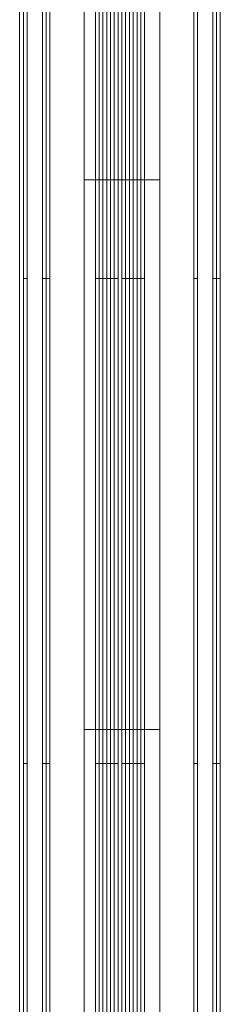
# Model space of a CAD drawing. Units: millimetres. Extents: x -4393 to 5773, y -4246 to 4236.
# Drawn here: x -876 to -850, y -2251 to -2120 of the extents above; entities that cross this region are included whole.
import ezdxf

# ---------------------------------------------------------------- set-up
doc = ezdxf.new("R2010")
doc.units = ezdxf.units.MM

# ---------------------------------------------------------------- blocks, each defined once
blk = doc.blocks.new('WMF0')
at = {"color": 253, "lineweight": 0}
for points in [[(3080.41, -3554.979), (3080.41, -3299.035)], [(3081.671, -3554.979), (3081.671, -3299.035)], [(3081.671, -3554.979), (3081.671, -3299.035)], [(3084.193, -3554.979), (3084.193, -3299.035)], [(3084.193, -3554.979), (3084.193, -3299.035)], [(3085.454, -3554.979), (3085.454, -3299.035)], [(3076.124, -3314.417), (3076.124, -3539.597)], [(3076.376, -3314.417), (3076.376, -3539.597)], [(3076.376, -3314.417), (3076.376, -3539.597)], [(3076.376, -3314.417), (3076.376, -3539.597)], [(3076.376, -3314.417), (3076.376, -3539.597)], [(3076.376, -3314.417), (3076.376, -3539.597)], [(3076.628, -3314.417), (3076.628, -3539.597)], [(3077.637, -3314.417), (3077.637, -3539.597)], [(3077.637, -3314.417), (3077.637, -3539.597)], [(3077.637, -3314.417), (3077.637, -3539.597)], [(3077.889, -3314.417), (3077.889, -3539.597)], [(3077.889, -3314.417), (3077.889, -3539.597)], [(3077.889, -3314.417), (3077.889, -3539.597)], [(3077.889, -3314.417), (3077.889, -3539.597)], [(3078.141, -3314.417), (3078.141, -3539.597)], [(3078.141, -3314.417), (3078.141, -3539.597)], [(3081.167, -3314.417), (3081.167, -3539.597)], [(3081.419, -3314.417), (3081.419, -3539.597)], [(3081.419, -3314.417), (3081.419, -3539.597)], [(3081.419, -3314.417), (3081.419, -3539.597)], [(3081.671, -3314.417), (3081.671, -3539.597)], [(3081.671, -3314.417), (3081.671, -3539.597)], [(3081.923, -3314.417), (3081.923, -3539.597)], [(3081.923, -3314.417), (3081.923, -3539.597)], [(3082.176, -3314.417), (3082.176, -3539.597)], [(3082.176, -3314.417), (3082.176, -3539.597)], [(3082.428, -3314.417), (3082.428, -3539.597)], [(3082.428, -3314.417), (3082.428, -3539.597)], [(3082.428, -3314.417), (3082.428, -3539.597)], [(3082.68, -3314.417), (3082.68, -3539.597)], [(3082.68, -3314.417), (3082.68, -3539.597)], [(3082.68, -3314.417), (3082.68, -3539.597)], [(3082.932, -3314.417), (3082.932, -3539.597)], [(3082.932, -3314.417), (3082.932, -3539.597)], [(3082.932, -3314.417), (3082.932, -3539.597)], [(3083.184, -3314.417), (3083.184, -3539.597)], [(3083.184, -3314.417), (3083.184, -3539.597)], [(3083.184, -3314.417), (3083.184, -3539.597)], [(3083.436, -3314.417), (3083.436, -3539.597)], [(3083.689, -3314.417), (3083.689, -3539.597)], [(3083.689, -3314.417), (3083.689, -3539.597)], [(3083.941, -3314.417), (3083.941, -3539.597)], [(3084.193, -3314.417), (3084.193, -3539.597)], [(3084.193, -3314.417), (3084.193, -3539.597)], [(3084.193, -3314.417), (3084.193, -3539.597)], [(3084.193, -3314.417), (3084.193, -3539.597)], [(3084.445, -3314.417), (3084.445, -3539.597)], [(3084.445, -3314.417), (3084.445, -3539.597)], [(3087.723, -3314.417), (3087.723, -3539.597)], [(3087.723, -3314.417), (3087.723, -3539.597)], [(3087.723, -3314.417), (3087.723, -3539.597)], [(3087.723, -3314.417), (3087.723, -3539.597)], [(3087.723, -3314.417), (3087.723, -3539.597)], [(3087.975, -3314.417), (3087.975, -3539.597)], [(3087.975, -3314.417), (3087.975, -3539.597)], [(3087.975, -3314.417), (3087.975, -3539.597)], [(3087.975, -3314.417), (3087.975, -3539.597)], [(3088.984, -3314.417), (3088.984, -3539.597)], [(3089.236, -3314.417), (3089.236, -3539.597)], [(3089.236, -3314.417), (3089.236, -3539.597)], [(3089.236, -3314.417), (3089.236, -3539.597)], [(3089.236, -3314.417), (3089.236, -3539.597)], [(3089.488, -3314.417), (3089.488, -3539.597)], [(3089.488, -3314.417), (3089.488, -3539.597)], [(3085.454, -3372.162), (3084.697, -3372.162), (3082.932, -3372.162), (3081.167, -3372.162), (3080.41, -3372.162)], [(3081.167, -3372.162), (3082.932, -3372.162), (3084.697, -3372.162), (3085.454, -3372.162)], [(3076.628, -3378.718), (3076.376, -3378.718)], [(3078.141, -3378.718), (3077.637, -3378.718), (3077.889, -3378.718)], [(3081.167, -3378.718), (3081.671, -3378.718), (3082.428, -3378.718)], [(3081.419, -3378.718), (3081.923, -3378.718), (3082.68, -3378.718)], [(3084.193, -3378.718), (3083.689, -3378.718), (3082.932, -3378.718)], [(3084.445, -3378.718), (3083.941, -3378.718), (3083.184, -3378.718)], [(3088.984, -3378.718), (3089.488, -3378.718), (3089.236, -3378.718)], [(3085.454, -3408.725), (3084.697, -3408.725), (3082.932, -3408.725), (3081.167, -3408.725), (3080.41, -3408.725)], [(3081.167, -3408.725), (3082.932, -3408.725), (3084.697, -3408.725), (3085.454, -3408.725)], [(3076.628, -3410.995), (3076.376, -3410.995)], [(3078.141, -3410.995), (3077.637, -3410.995), (3077.889, -3410.995)], [(3081.167, -3410.995), (3081.671, -3410.995), (3082.428, -3410.995)], [(3081.419, -3410.995), (3081.923, -3410.995), (3082.68, -3410.995)], [(3084.193, -3410.995), (3083.689, -3410.995), (3082.932, -3410.995)], [(3084.445, -3410.995), (3083.941, -3410.995), (3083.184, -3410.995)], [(3088.984, -3410.995), (3089.488, -3410.995), (3089.236, -3410.995)]]:
    blk.add_lwpolyline(points, dxfattribs=at)
for points in [[(3081.167, -3539.597), (3076.376, -3539.597), (3076.376, -3314.417), (3081.167, -3314.417), (3081.167, -3539.597)], [(3076.628, -3539.597), (3083.184, -3539.597), (3083.184, -3314.417), (3076.628, -3314.417), (3076.628, -3539.597)], [(3088.984, -3539.597), (3082.428, -3539.597), (3082.428, -3314.417), (3088.984, -3314.417), (3088.984, -3539.597)], [(3084.445, -3539.597), (3089.236, -3539.597), (3089.236, -3314.417), (3084.445, -3314.417), (3084.445, -3539.597)], [(3087.723, -3378.718), (3087.975, -3378.718), (3087.723, -3378.718)], [(3087.723, -3410.995), (3087.975, -3410.995), (3087.723, -3410.995)]]:
    blk.add_lwpolyline(points, close=True, dxfattribs=at)

msp = doc.modelspace()

# ---------------------------------------------------------------- block references
at = {"color": 51, "xscale": 2.000635700000203, "yscale": 2.000635700000203, "zscale": 2.0006357}
msp.add_blockref('WMF0', (-7030.45, 4605.44), dxfattribs=at)

doc.saveas('drawing.dxf')
